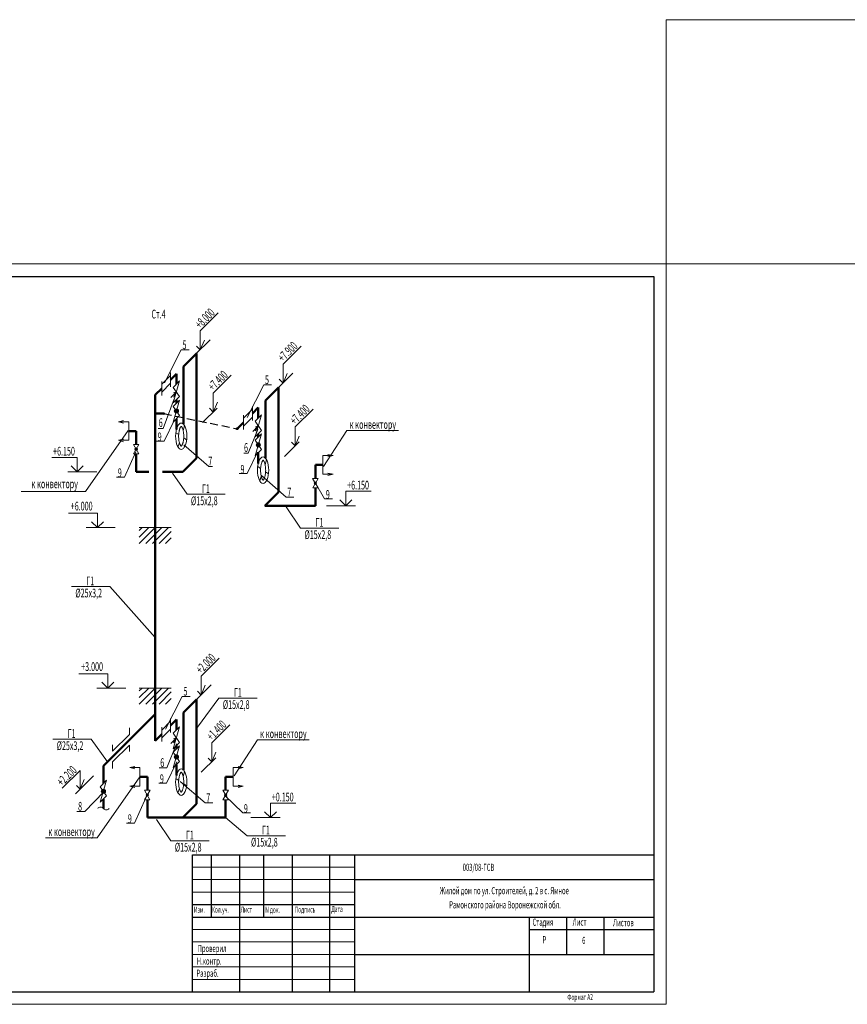
# Model space of a CAD drawing. Units: millimetres. Extents: x -43171 to 413210, y 34657 to 74155.
# Drawn here: x 231886 to 265077, y 34657 to 74155 of the extents above; entities that cross this region are included whole.
import ezdxf
from ezdxf.enums import TextEntityAlignment as Align

# ---------------------------------------------------------------- set-up
doc = ezdxf.new("R2010")
doc.units = ezdxf.units.MM
doc.linetypes.add('штриховая', pattern=[19.05, 12.7, -6.35])
doc.styles.get("Standard").update_dxf_attribs({"font": 'txt.shx', "width": 0.65, "oblique": 15, "height": 350})

msp = doc.modelspace()

# ---------------------------------------------------------------- hatches: boundary and pattern name
at = {"lineweight": 5}
h = msp.add_hatch(color=256, dxfattribs=at)
edge = h.paths.add_edge_path()
edge.add_arc((238170.6, 58456.3), 85.5, 0, 360)
h = msp.add_hatch(color=256)
edge = h.paths.add_edge_path()
edge.add_arc((237662.3, 58352.1), 33.7, 0, 360)
h = msp.add_hatch(color=256)
edge = h.paths.add_edge_path()
edge.add_arc((240608.3, 57744.9), 33.7, 0, 360)
h = msp.add_hatch(color=256, dxfattribs=at)
edge = h.paths.add_edge_path()
edge.add_arc((236556.5, 56926.8), 51.3, 0, 360)
h = msp.add_hatch(color=256, dxfattribs=at)
edge = h.paths.add_edge_path()
edge.add_arc((241455.4, 57095.7), 85.5, 0, 360)
h = msp.add_hatch(color=256, dxfattribs=at)
edge = h.paths.add_edge_path()
edge.add_arc((243743.1, 55566.1), 51.3, 0, 360)
h = msp.add_hatch(dxfattribs=at)
h.set_pattern_fill('LINE', color=256, scale=58.8, angle=45, style=0)
h.set_pattern_definition([(45, (166865.84, 38237.21), (-132.00976, 132.00976), [])])
h.paths.add_polyline_path([(237965.2, 53779.1), (236681.8, 53779.1), (236681.8, 53139.2), (237965.2, 53139.2)])
h = msp.add_hatch(dxfattribs=at)
h.set_pattern_fill('LINE', color=256, scale=58.8, angle=45, style=0)
h.set_pattern_definition([(45, (166865.84, 31798.03), (-132.00976, 132.00976), [])])
h.paths.add_polyline_path([(237965.2, 47340), (236681.8, 47340), (236681.8, 46700.1), (237965.2, 46700.1)])
h = msp.add_hatch(color=256, dxfattribs=at)
edge = h.paths.add_edge_path()
edge.add_arc((238170.6, 44582.9), 85.5, 0, 360)
h = msp.add_hatch(color=256, dxfattribs=at)
edge = h.paths.add_edge_path()
edge.add_arc((235244.4, 43201.7), 85.5, 0, 360)
h = msp.add_hatch(color=256, dxfattribs=at)
edge = h.paths.add_edge_path()
edge.add_arc((237005.3, 43053.4), 51.3, 0, 360)
h = msp.add_hatch(color=256, dxfattribs=at)
edge = h.paths.add_edge_path()
edge.add_arc((240145.4, 43053.4), 51.3, 0, 360)

# ---------------------------------------------------------------- linework, layer by layer
at = {"color": 253, "lineweight": 9}
for p, q in [((215817.2, 64357.2), (257817.2, 64357.2)), ((257817.2, 64357.2), (257817.2, 34657.2)), ((238817.2, 40157.2), (245317.2, 40157.2)), ((238817.2, 39657.2), (245317.2, 39657.2)), ((238817.2, 39157.2), (245317.2, 39157.2)), ((238817.2, 37657.2), (245317.2, 37657.2)), ((238817.2, 37157.2), (245317.2, 37157.2)), ((238817.2, 36657.2), (245317.2, 36657.2)), ((238817.2, 36157.2), (245317.2, 36157.2)), ((238817.2, 35657.2), (245317.2, 35657.2)), ((215817.2, 34657.2), (257817.2, 34657.2))]:
    msp.add_line(p, q, dxfattribs=at)
at = {"color": 23, "lineweight": 30}
for p, q in [((217817.2, 63857.2), (257317.2, 63857.2)), ((257317.2, 63857.2), (257317.2, 35157.2)), ((238817.2, 40657.2), (257317.2, 40657.2)), ((238817.2, 35157.2), (238817.2, 40657.2)), ((239567.8, 40657.2), (239567.8, 38157.2)), ((240702.7, 40657.2), (240702.7, 35157.2)), ((241667.2, 40657.2), (241667.2, 38157.2)), ((242817.2, 40657.2), (242817.2, 35157.2)), ((244317.2, 40657.2), (244317.2, 35157.2)), ((245317.2, 40657.2), (245317.2, 35157.2)), ((245317.2, 39657.2), (257317.2, 39657.2)), ((238817.2, 38657.2), (245317.2, 38657.2)), ((238817.2, 38157.2), (257317.2, 38157.2)), ((252317.2, 38157.2), (252317.2, 35157.2)), ((253817.2, 38157.2), (253817.2, 36657.2)), ((255317.2, 38157.2), (255317.2, 36657.2)), ((252317.2, 37657.2), (257317.2, 37657.2)), ((245317.2, 36657.2), (257317.2, 36657.2)), ((216617.2, 35157.2), (257317.2, 35157.2))]:
    msp.add_line(p, q, dxfattribs=at)
at = {"lineweight": 5}
for p, q in [((239850.1, 62393.3), (239130, 61673.2)), ((239130, 61673.2), (239130, 60912)), ((239522.7, 61315.1), (238940.9, 60733.2)), ((239130, 60912), (239291.9, 61302.9)), ((239130, 60912), (238977.6, 61064.4)), ((243171.4, 61058.9), (242451.3, 60338.8)), ((242451.3, 60338.8), (242451.3, 59577.6)), ((237580.4, 59533.3), (237932.4, 59885.3)), ((237580.4, 59645.9), (237580.4, 59078.9)), ((237932.4, 59997.9), (237932.4, 59430.9)), ((238298.2, 59662.1), (238043.1, 59407)), ((238298.2, 59662.1), (238043.1, 58780.7)), ((240371.3, 59897.3), (239651.2, 59177.2)), ((242844.1, 59980.6), (242262.2, 59398.8)), ((242451.3, 59577.6), (242298.9, 59730)), ((242451.3, 59577.6), (242613.3, 59968.5)), ((237580.4, 59216.1), (237932.4, 59568.1)), ((238043.1, 59407), (238298.2, 59035.8)), ((238170.6, 59221.4), (237945, 58995.8)), ((238298.2, 59035.8), (238043.1, 58780.7)), ((238298.2, 58897), (238043.1, 58641.9)), ((238298.2, 58897), (238043.1, 58015.6)), ((238170.6, 59221.4), (238050.4, 59017.6)), ((238170.6, 59221.4), (238060.7, 59185)), ((239651.2, 59177.2), (239651.2, 58416)), ((238043.1, 58641.9), (238298.2, 58270.6)), ((239802.9, 58578), (239221, 57996.1)), ((239651.2, 58416), (239498.8, 58568.4)), ((239651.2, 58416), (239813.2, 58806.9)), ((240865.2, 58172.7), (241217.2, 58524.7)), ((241217.2, 58637.3), (241217.2, 58070.3)), ((243656.1, 58536.7), (242936, 57816.6)), ((235847.9, 58028.4), (236052.3, 58070.2)), ((238298.2, 58270.6), (238043.1, 58015.6)), ((240865.2, 58285.2), (240865.2, 57718.3)), ((240865.2, 57855.5), (241217.2, 58207.5)), ((241583, 58301.5), (241327.9, 58046.4)), ((241583, 58301.5), (241327.9, 57420.1)), ((236258, 58028.4), (235847.9, 58028.4)), ((235847.9, 58028.4), (236052.3, 57973.7)), ((236258, 58028.4), (236258, 57281.4)), ((238501.8, 57860.8), (238442, 57671)), ((241455.4, 57860.8), (241229.8, 57635.1)), ((241327.9, 58046.4), (241583, 57675.1)), ((241583, 57675.1), (241327.9, 57420.1)), ((241455.4, 57860.8), (241335.2, 57657)), ((241455.4, 57860.8), (241345.5, 57824.4)), ((242936, 57816.6), (242936, 57055.4)), ((235847.9, 57281.4), (236052.3, 57323.2)), ((236258, 57281.4), (235847.9, 57281.4)), ((235847.9, 57281.4), (236052.3, 57226.7)), ((238147.6, 57587.8), (238262.4, 57510.7)), ((238464.4, 57375.1), (238579.1, 57298.1)), ((241583, 57536.4), (241327.9, 57281.3)), ((241583, 57536.4), (241327.9, 56654.9)), ((241327.9, 57281.3), (241583, 56910)), ((242936, 57055.4), (243098, 57446.3)), ((236664.7, 57114.7), (236447.9, 56738.1)), ((236448.2, 57114.7), (236664.7, 57114.7)), ((236448.2, 57114.7), (236662.8, 56734.3)), ((238290.8, 57191.5), (238233.7, 57010.4)), ((241583, 56910), (241327.9, 56654.9)), ((243087.7, 57217.3), (242505.8, 56635.5)), ((242936, 57055.4), (242783.6, 57207.8)), ((233171.7, 56596), (234190.3, 56596)), ((234190.3, 56596), (234190.3, 56018.7)), ((236446.4, 56738.1), (236662.8, 56738.1)), ((241786.6, 56500.2), (241726.8, 56310.4)), ((244041.6, 56667.7), (244041.6, 55920.8)), ((244041.6, 56667.7), (244451.6, 56667.7)), ((244451.6, 56667.7), (244247.2, 56709.5)), ((244451.6, 56667.7), (244247.2, 56613.1)), ((234190.3, 56018.7), (233952.9, 56256.1)), ((234190.3, 56018.7), (234427.8, 56256.1)), ((241432.4, 56227.1), (241547.2, 56150.1)), ((233811.1, 56018.7), (234975.2, 56018.7)), ((241575.6, 55830.9), (241518.5, 55649.8)), ((241749.2, 56014.5), (241863.9, 55937.5)), ((243851.3, 55754.1), (243634.8, 55754.1)), ((243634.8, 55754.1), (243851.6, 55377.5)), ((243851.3, 55754.1), (243636.7, 55373.7)), ((244041.6, 55920.8), (244451.6, 55920.8)), ((244451.6, 55920.8), (244247.2, 55962.6)), ((244451.6, 55920.8), (244247.2, 55866.1)), ((243853.2, 55377.5), (243636.7, 55377.5)), ((244965.1, 55235.4), (245983.8, 55235.4)), ((244965.1, 55235.4), (244965.1, 54658)), ((244185, 54658), (245349.2, 54658)), ((244965.1, 54658), (244727.7, 54895.5)), ((244965.1, 54658), (245202.6, 54895.5)), ((233840.5, 54356.5), (235004.6, 54356.5)), ((235004.6, 54356.5), (235004.6, 53779.1)), ((234557.5, 53779.1), (235721.7, 53779.1)), ((235004.6, 53779.1), (234767.2, 54016.6)), ((235004.6, 53779.1), (235242.1, 54016.6)), ((236681.8, 53779.1), (237965.2, 53779.1)), ((239886.6, 48546.1), (239166.5, 47826)), ((234258.4, 47917.3), (235422.5, 47917.3)), ((235422.5, 47917.3), (235422.5, 47340)), ((239166.5, 47826), (239166.5, 47064.8)), ((235422.5, 47340), (235185.1, 47577.4)), ((235422.5, 47340), (235660, 47577.4)), ((239559.3, 47467.9), (238977.4, 46886)), ((239166.5, 47064.8), (239328.5, 47455.7)), ((234975.4, 47340), (236139.6, 47340)), ((236681.8, 47340), (237965.2, 47340)), ((239166.5, 47064.8), (239014.1, 47217.3)), ((237580.4, 45660), (237932.4, 46012)), ((237932.4, 46124.5), (237932.4, 45557.6)), ((240316.1, 45865.6), (239596, 45145.6)), ((235606.3, 44807.9), (236285.7, 45487.2)), ((236285.7, 45487.2), (236285.7, 45745.2)), ((237580.4, 45772.5), (237580.4, 45205.6)), ((237580.4, 45342.7), (237932.4, 45694.7)), ((238298.2, 45788.8), (238043.1, 45533.7)), ((238298.2, 45788.8), (238043.1, 44907.3)), ((238043.1, 45533.7), (238298.2, 45162.4)), ((235606.3, 44807.9), (235606.3, 45065.8)), ((235606.3, 44379.9), (236285.7, 45059.2)), ((236285.7, 44801.3), (236285.7, 45059.2)), ((238170.6, 45348), (237945, 45122.4)), ((238298.2, 45162.4), (238043.1, 44907.3)), ((238170.6, 45348), (238050.4, 45144.2)), ((238170.6, 45348), (238060.7, 45311.6)), ((239596, 45145.6), (239596, 44384.4)), ((238298.2, 45023.6), (238043.1, 44768.6)), ((238298.2, 45023.6), (238043.1, 44142.2)), ((238043.1, 44768.6), (238298.2, 44397.3)), ((239596, 44384.4), (239757.9, 44775.3)), ((235606.3, 44121.9), (235606.3, 44379.9)), ((238298.2, 44397.3), (238043.1, 44142.2)), ((239747.6, 44546.3), (239165.8, 43964.5)), ((239596, 44384.4), (239443.6, 44536.8)), ((234314.8, 44042.2), (233594.7, 43322.2)), ((234314.8, 44042.2), (234314.8, 43281)), ((236296.7, 44155), (236501.1, 44196.8)), ((236706.8, 44155), (236296.7, 44155)), ((236296.7, 44155), (236501.1, 44100.3)), ((236706.8, 44155), (236706.8, 43408)), ((238501.8, 43987.4), (238442, 43797.7)), ((240443.9, 44155), (240443.9, 43408)), ((240443.9, 44155), (240854, 44155)), ((240854, 44155), (240649.6, 44196.8)), ((240854, 44155), (240649.6, 44100.3)), ((234845.7, 43822.3), (234125.7, 43102.2)), ((234314.8, 43281), (234476.7, 43671.9)), ((235371.9, 43642.4), (235116.8, 43387.3)), ((235371.9, 43642.4), (235116.8, 42760.9)), ((236296.7, 43408), (236501.1, 43449.8)), ((238147.6, 43714.4), (238262.4, 43637.3)), ((238464.4, 43501.7), (238579.1, 43424.7)), ((240854, 43408), (240649.6, 43449.8)), ((234314.8, 43281), (234162.4, 43433.5)), ((235116.8, 43387.3), (235371.9, 43016)), ((236706.8, 43408), (236296.7, 43408)), ((236296.7, 43408), (236501.1, 43353.3)), ((237113.5, 43241.3), (236896.8, 42864.7)), ((236897.1, 43241.3), (237113.5, 43241.3)), ((236897.1, 43241.3), (237111.6, 42860.9)), ((238290.8, 43318.2), (238233.7, 43137)), ((240253.6, 43241.3), (240037.2, 43241.3)), ((240037.2, 43241.3), (240254, 42864.7)), ((240253.6, 43241.3), (240039.1, 42860.9)), ((240443.9, 43408), (240854, 43408)), ((240854, 43408), (240649.6, 43353.3)), ((235371.9, 43016), (235116.8, 42760.9)), ((236895.2, 42864.7), (237111.6, 42864.7)), ((240255.5, 42864.7), (240039.1, 42864.7)), ((241942.5, 42722.7), (242961.2, 42722.7)), ((241942.5, 42722.7), (241942.5, 42145.3)), ((241942.5, 42145.3), (241705.1, 42382.7)), ((241942.5, 42145.3), (242180, 42382.7)), ((241162.4, 42145.3), (242326.6, 42145.3))]:
    msp.add_line(p, q, dxfattribs=at)
at = {"color": 253, "lineweight": 5}
for p, q in [((237697.9, 59592.2), (238365.1, 60907.3)), ((238365.1, 60907.3), (238677.6, 60907.3)), ((241008.6, 58191.2), (241675.7, 59506.2)), ((241675.7, 59506.2), (241988.3, 59506.2)), ((238087.7, 58951.8), (237641.7, 57759.1)), ((238098.4, 58103), (237683.8, 57243.9)), ((236237.2, 57672), (234528.1, 55225.1)), ((237435.1, 57759.1), (237641.7, 57759.1)), ((241439.9, 57719.5), (241050, 56764.5)), ((244069.2, 56233.4), (245003.1, 57669.3)), ((245003.1, 57669.3), (247080.3, 57669.3)), ((237371.3, 57243.9), (237683.8, 57243.9)), ((238474.8, 57095.5), (239468.2, 56232.3)), ((236539.5, 56820.4), (236085.7, 55806.2)), ((240872.8, 56764.5), (241050, 56764.5)), ((241420.7, 56803.2), (241006.1, 55944.1)), ((239468.2, 56232.3), (239624.5, 56232.3)), ((235773.2, 55806.2), (236085.7, 55806.2)), ((238013.3, 55968.4), (238598.3, 55116)), ((240693.6, 55944.1), (241006.1, 55944.1)), ((241577.8, 55866.1), (242571.1, 55002.9)), ((243743.1, 55566.1), (244114.6, 54935.1)), ((231943.7, 55225.1), (234528.1, 55225.1)), ((238598.3, 55116), (240131.7, 55116)), ((242571.1, 55002.9), (242883.7, 55002.9)), ((244114.6, 54935.1), (244427.1, 54935.1)), ((242566.5, 54612), (243151.5, 53759.6)), ((243151.5, 53759.6), (244684.9, 53759.6)), ((233962.9, 51416.3), (235496.3, 51416.3)), ((237324.6, 49378.3), (235496.3, 51416.3)), ((237739.9, 45694), (238407.1, 47009.1)), ((238407.1, 47009.1), (238719.6, 47009.1)), ((239011.4, 45780.3), (239878.4, 46942.6)), ((239878.4, 46942.6), (241411.8, 46942.6)), ((233213.1, 45293.5), (234746.5, 45293.5)), ((235403.5, 44384.6), (234746.5, 45293.5)), ((238178.2, 45102.6), (237788.2, 44147.5)), ((240482.7, 43828.7), (241416.7, 45264.7)), ((241416.7, 45264.7), (243493.8, 45264.7)), ((238188.3, 44389.4), (237773.7, 43530.3)), ((237475.7, 44147.5), (237788.2, 44147.5)), ((236706.8, 43781.5), (234997.7, 41334.7)), ((237461.2, 43530.3), (237773.7, 43530.3)), ((238327, 43597.2), (239320.3, 42734.1)), ((235259.9, 43184.3), (234492.4, 42394.5)), ((236941.9, 42942.8), (236488.1, 41928.5)), ((239320.3, 42734.1), (239632.8, 42734.1)), ((240095.2, 43043.1), (240828.9, 42334.8)), ((234179.9, 42394.5), (234492.4, 42394.5)), ((240828.9, 42334.8), (241141.4, 42334.8)), ((236175.6, 41928.5), (236488.1, 41928.5)), ((237368.3, 42072.1), (237953.3, 41219.7)), ((240145.4, 42145.3), (241007.3, 41420.7)), ((232920.5, 41334.7), (234997.7, 41334.7)), ((237953.3, 41219.7), (239486.7, 41219.7)), ((241007.3, 41420.7), (242540.7, 41420.7))]:
    msp.add_line(p, q, dxfattribs=at)
at = {"lineweight": 50}
for p, q in [((238977.4, 60759.4), (238457, 60239)), ((238977.4, 60759.4), (238977.4, 56568.8)), ((238457, 60239), (238457, 57925.4)), ((238170.6, 59952.6), (237932.4, 59714.4)), ((238170.6, 59952.6), (238170.6, 59534.6)), ((237580.4, 59362.4), (237323.5, 59105.5)), ((242262.2, 59398.8), (241741.8, 58878.4)), ((242262.2, 59398.8), (242262.2, 55208.2)), ((237323.5, 45232.1), (237323.5, 59105.5)), ((238170.6, 58908.2), (238170.6, 58769.5)), ((241741.8, 58878.4), (241741.8, 56564.8)), ((241455.4, 58592), (241217.2, 58353.8)), ((241455.4, 58592), (241455.4, 58174)), ((237323.5, 58352.1), (237662.3, 58352.1)), ((238170.6, 58143.1), (238170.6, 57714.5)), ((240865.2, 58001.8), (240608.3, 57744.9)), ((236556.5, 57654.9), (236258, 57654.9)), ((236556.5, 57114.7), (236556.5, 57654.9)), ((241455.4, 57547.6), (241455.4, 57408.9)), ((236556.5, 56018.7), (236556.5, 56738.8)), ((238977.4, 56568.8), (238427.3, 56018.7)), ((241455.4, 56782.5), (241455.4, 56353.8)), ((243743.1, 55754.1), (243743.1, 56294.3)), ((243743.1, 56294.3), (244041.6, 56294.3)), ((237066.4, 56018.7), (236556.5, 56018.7)), ((238427.3, 56018.7), (237608.1, 56018.7)), ((243743.1, 54658), (243743.1, 55378.2)), ((242262.2, 55208.2), (241712.1, 54658)), ((243743.1, 54658), (241712.1, 54658)), ((238977.4, 46886), (238457, 46365.6)), ((238977.4, 46886), (238977.4, 42695.4)), ((237323.5, 46300), (235244.4, 44220.9)), ((238457, 46365.6), (238457, 44052.1)), ((238170.6, 46079.2), (237932.4, 45841)), ((238170.6, 46079.2), (238170.6, 45661.2)), ((237580.4, 45489), (237323.5, 45232.1)), ((238170.6, 45034.8), (238170.6, 44896.1)), ((238170.6, 44269.7), (238170.6, 43841.1)), ((235244.4, 44220.9), (235244.4, 43514.9)), ((237005.3, 43781.5), (236706.8, 43781.5)), ((237005.3, 43241.3), (237005.3, 43781.5)), ((240145.4, 43241.3), (240145.4, 43781.5)), ((240145.4, 43781.5), (240443.9, 43781.5)), ((235244.4, 43287.2), (235244.4, 43116.2)), ((235244.4, 42888.5), (235244.4, 42509.8)), ((237005.3, 42145.3), (237005.3, 42865.5)), ((238977.4, 42695.4), (238427.3, 42145.3)), ((240145.4, 42145.3), (240145.4, 42865.5)), ((240145.4, 42145.3), (237005.3, 42145.3))]:
    msp.add_line(p, q, dxfattribs=at)
at = {"linetype": 'штриховая', "ltscale": 25}
msp.add_line((237662.3, 58352.1), (240608.3, 57744.9), dxfattribs=at)
at = {"lineweight": 0}
msp.add_lwpolyline([(267614.9, 74154.9), (257817.2, 74154.9), (257817.2, 64357.2), (267614.9, 64357.2)], close=True, dxfattribs=at)
at = {"lineweight": 5}
for centre, radius in [((238170.6, 58456.3), 85.5), ((236556.5, 56926.8), 51.3), ((241455.4, 57095.7), 85.5), ((243743.1, 55566.1), 51.3), ((238170.6, 44582.9), 85.5), ((235244.4, 43201.7), 85.5), ((237005.3, 43053.4), 51.3), ((240145.4, 43053.4), 51.3)]:
    msp.add_circle(centre, radius, dxfattribs=at)
for centre in [(237662.3, 58352.1), (240608.3, 57744.9)]:
    msp.add_circle(centre, 33.7)
for centre, start, end in [((235130.2, 42422.3), 37.50437, 142.49563), ((235358.5, 42597.4), 217.50437, 322.49563)]:
    msp.add_arc(centre, 143.8, start, end, dxfattribs=at)
for centre in [(238363.4, 57443.3), (241648.2, 56082.7), (238363.4, 43569.9)]:
    msp.add_ellipse(centre, major_axis=(0, 530.5), ratio=0.4228079, dxfattribs=at)
for points, knots in [([(238363.4, 57847.8), (238361.6, 57846), (238359.5, 57843.9), (238354.9, 57838.7), (238352.4, 57835.6), (238347.3, 57828.7), (238344.5, 57824.7), (238339, 57816), (238336.1, 57811.2), (238328.8, 57798), (238324.3, 57789), (238315.5, 57769.2), (238311.1, 57758.4), (238302.8, 57735.4), (238298.8, 57723), (238291.2, 57697.1), (238287.7, 57683.5), (238281.2, 57655.1), (238278.2, 57640.3), (238271.6, 57602.8), (238268.4, 57579.5), (238263.6, 57531.7), (238261.9, 57507.2), (238260.2, 57457.9), (238260.1, 57433.1), (238261.6, 57383.7), (238263.2, 57359.2), (238267.9, 57311.3), (238271, 57287.9), (238278.7, 57242.9), (238283.2, 57221.4), (238292.6, 57184.2), (238297.3, 57168.2), (238307.2, 57138.3), (238312.5, 57124.5), (238322.2, 57102), (238326.7, 57092.8), (238335.5, 57076.3), (238339.9, 57069), (238347.5, 57057.5), (238350.8, 57053.1), (238356.9, 57045.5), (238359.7, 57042.4), (238362.6, 57039.6), (238363, 57039.2), (238363.4, 57038.8)], [0.3807429, 0.3807429, 0.3807429, 0.3807429, 0.4487787, 0.4487787, 0.5168145, 0.5168145, 0.5848503, 0.5848503, 0.6528861, 0.6528861, 0.7580343, 0.7580343, 0.8631825, 0.8631825, 0.9683307, 0.9683307, 1.0734789, 1.0734789, 1.178627, 1.178627, 1.3336697, 1.3336697, 1.4887123, 1.4887123, 1.6437549, 1.6437549, 1.7987975, 1.7987975, 1.9538402, 1.9538402, 2.1088828, 2.1088828, 2.2382654, 2.2382654, 2.367648, 2.367648, 2.4716971, 2.4716971, 2.5757462, 2.5757462, 2.6609141, 2.6609141, 2.746082, 2.746082, 2.7608497, 2.7608497, 2.7608497, 2.7608497]), ([(238363.4, 57038.8), (238365.2, 57040.6), (238367.3, 57042.7), (238371.9, 57047.9), (238374.4, 57051), (238379.5, 57057.9), (238382.3, 57061.9), (238387.8, 57070.6), (238390.7, 57075.4), (238398, 57088.6), (238402.5, 57097.6), (238411.3, 57117.4), (238415.7, 57128.2), (238424, 57151.2), (238428, 57163.6), (238435.6, 57189.5), (238439.1, 57203.2), (238445.6, 57231.5), (238448.6, 57246.3), (238455.2, 57283.8), (238458.4, 57307.1), (238463.3, 57354.9), (238464.9, 57379.4), (238466.6, 57428.7), (238466.7, 57453.5), (238465.2, 57502.9), (238463.6, 57527.4), (238458.9, 57575.3), (238455.8, 57598.7), (238448.1, 57643.7), (238443.6, 57665.3), (238434.2, 57702.4), (238429.5, 57718.4), (238419.6, 57748.3), (238414.3, 57762.1), (238404.6, 57784.6), (238400.1, 57793.8), (238391.3, 57810.3), (238386.9, 57817.6), (238379.3, 57829.1), (238376, 57833.6), (238369.9, 57841.1), (238367.1, 57844.2), (238364.2, 57847), (238363.8, 57847.4), (238363.4, 57847.8)], [3.5223356, 3.5223356, 3.5223356, 3.5223356, 3.5903714, 3.5903714, 3.6584072, 3.6584072, 3.726443, 3.726443, 3.7944788, 3.7944788, 3.899627, 3.899627, 4.0047751, 4.0047751, 4.1099233, 4.1099233, 4.2150715, 4.2150715, 4.3202197, 4.3202197, 4.4752623, 4.4752623, 4.6303049, 4.6303049, 4.7853476, 4.7853476, 4.9403902, 4.9403902, 5.0954328, 5.0954328, 5.2504755, 5.2504755, 5.3798581, 5.3798581, 5.5092407, 5.5092407, 5.6132898, 5.6132898, 5.7173389, 5.7173389, 5.8025068, 5.8025068, 5.8876746, 5.8876746, 5.9024424, 5.9024424, 5.9024424, 5.9024424]), ([(241648.2, 56487.2), (241646.4, 56485.4), (241644.3, 56483.3), (241639.7, 56478.1), (241637.2, 56475), (241632.1, 56468.1), (241629.3, 56464.1), (241623.8, 56455.4), (241620.9, 56450.6), (241613.6, 56437.4), (241609.1, 56428.4), (241600.3, 56408.6), (241595.9, 56397.8), (241587.6, 56374.8), (241583.6, 56362.4), (241576, 56336.5), (241572.5, 56322.8), (241566, 56294.5), (241563, 56279.7), (241556.5, 56242.2), (241553.2, 56218.9), (241548.4, 56171.1), (241546.7, 56146.6), (241545, 56097.3), (241544.9, 56072.5), (241546.5, 56023.1), (241548, 55998.6), (241552.7, 55950.7), (241555.9, 55927.3), (241563.5, 55882.3), (241568, 55860.7), (241577.4, 55823.6), (241582.1, 55807.6), (241592, 55777.7), (241597.3, 55763.9), (241607.1, 55741.4), (241611.5, 55732.2), (241620.3, 55715.7), (241624.7, 55708.4), (241632.3, 55696.9), (241635.6, 55692.4), (241641.7, 55684.9), (241644.5, 55681.8), (241647.4, 55679), (241647.8, 55678.6), (241648.2, 55678.2)], [0.3807429, 0.3807429, 0.3807429, 0.3807429, 0.4487787, 0.4487787, 0.5168145, 0.5168145, 0.5848503, 0.5848503, 0.6528861, 0.6528861, 0.7580343, 0.7580343, 0.8631825, 0.8631825, 0.9683307, 0.9683307, 1.0734789, 1.0734789, 1.178627, 1.178627, 1.3336697, 1.3336697, 1.4887123, 1.4887123, 1.6437549, 1.6437549, 1.7987975, 1.7987975, 1.9538402, 1.9538402, 2.1088828, 2.1088828, 2.2382654, 2.2382654, 2.367648, 2.367648, 2.4716971, 2.4716971, 2.5757462, 2.5757462, 2.6609141, 2.6609141, 2.746082, 2.746082, 2.7608497, 2.7608497, 2.7608497, 2.7608497]), ([(241648.2, 55678.2), (241650, 55680), (241652.1, 55682.1), (241656.7, 55687.3), (241659.2, 55690.4), (241664.4, 55697.3), (241667.1, 55701.3), (241672.6, 55710), (241675.5, 55714.8), (241682.8, 55728), (241687.3, 55737), (241696.1, 55756.8), (241700.5, 55767.6), (241708.8, 55790.6), (241712.8, 55803), (241720.4, 55828.9), (241723.9, 55842.5), (241730.4, 55870.9), (241733.4, 55885.7), (241740, 55923.2), (241743.2, 55946.5), (241748.1, 55994.3), (241749.7, 56018.8), (241751.4, 56068.1), (241751.5, 56092.9), (241750, 56142.3), (241748.4, 56166.8), (241743.7, 56214.7), (241740.6, 56238.1), (241732.9, 56283.1), (241728.4, 56304.6), (241719, 56341.8), (241714.3, 56357.8), (241704.4, 56387.7), (241699.1, 56401.5), (241689.4, 56424), (241684.9, 56433.2), (241676.1, 56449.7), (241671.7, 56457), (241664.1, 56468.5), (241660.8, 56472.9), (241654.7, 56480.5), (241651.9, 56483.6), (241649, 56486.4), (241648.6, 56486.8), (241648.2, 56487.2)], [3.5223356, 3.5223356, 3.5223356, 3.5223356, 3.5903714, 3.5903714, 3.6584072, 3.6584072, 3.726443, 3.726443, 3.7944788, 3.7944788, 3.899627, 3.899627, 4.0047751, 4.0047751, 4.1099233, 4.1099233, 4.2150715, 4.2150715, 4.3202197, 4.3202197, 4.4752623, 4.4752623, 4.6303049, 4.6303049, 4.7853476, 4.7853476, 4.9403902, 4.9403902, 5.0954328, 5.0954328, 5.2504755, 5.2504755, 5.3798581, 5.3798581, 5.5092407, 5.5092407, 5.6132898, 5.6132898, 5.7173389, 5.7173389, 5.8025068, 5.8025068, 5.8876746, 5.8876746, 5.9024424, 5.9024424, 5.9024424, 5.9024424]), ([(238363.4, 43974.4), (238361.6, 43972.7), (238359.5, 43970.5), (238354.9, 43965.3), (238352.4, 43962.3), (238347.3, 43955.3), (238344.5, 43951.4), (238339, 43942.6), (238336.1, 43937.9), (238328.8, 43924.6), (238324.3, 43915.6), (238315.5, 43895.8), (238311.1, 43885.1), (238302.8, 43862), (238298.8, 43849.7), (238291.2, 43823.7), (238287.7, 43810.1), (238281.2, 43781.7), (238278.2, 43767), (238271.6, 43729.4), (238268.4, 43706.1), (238263.6, 43658.3), (238261.9, 43633.9), (238260.2, 43584.6), (238260.1, 43559.7), (238261.6, 43510.3), (238263.2, 43485.8), (238267.9, 43437.9), (238271, 43414.5), (238278.7, 43369.5), (238283.2, 43348), (238292.6, 43310.8), (238297.3, 43294.8), (238307.2, 43265), (238312.5, 43251.2), (238322.2, 43228.6), (238326.7, 43219.4), (238335.5, 43202.9), (238339.9, 43195.6), (238347.5, 43184.2), (238350.8, 43179.7), (238356.9, 43172.1), (238359.7, 43169.1), (238362.6, 43166.2), (238363, 43165.8), (238363.4, 43165.5)], [0.3807429, 0.3807429, 0.3807429, 0.3807429, 0.4487787, 0.4487787, 0.5168145, 0.5168145, 0.5848503, 0.5848503, 0.6528861, 0.6528861, 0.7580343, 0.7580343, 0.8631825, 0.8631825, 0.9683307, 0.9683307, 1.0734789, 1.0734789, 1.178627, 1.178627, 1.3336697, 1.3336697, 1.4887123, 1.4887123, 1.6437549, 1.6437549, 1.7987975, 1.7987975, 1.9538402, 1.9538402, 2.1088828, 2.1088828, 2.2382654, 2.2382654, 2.367648, 2.367648, 2.4716971, 2.4716971, 2.5757462, 2.5757462, 2.6609141, 2.6609141, 2.746082, 2.746082, 2.7608497, 2.7608497, 2.7608497, 2.7608497]), ([(238363.4, 43165.5), (238365.2, 43167.2), (238367.3, 43169.4), (238371.9, 43174.6), (238374.4, 43177.6), (238379.5, 43184.6), (238382.3, 43188.5), (238387.8, 43197.2), (238390.7, 43202), (238398, 43215.2), (238402.5, 43224.2), (238411.3, 43244), (238415.7, 43254.8), (238424, 43277.9), (238428, 43290.2), (238435.6, 43316.1), (238439.1, 43329.8), (238445.6, 43358.2), (238448.6, 43372.9), (238455.2, 43410.4), (238458.4, 43433.7), (238463.3, 43481.5), (238464.9, 43506), (238466.6, 43555.3), (238466.7, 43580.2), (238465.2, 43629.5), (238463.6, 43654), (238458.9, 43702), (238455.8, 43725.4), (238448.1, 43770.3), (238443.6, 43791.9), (238434.2, 43829.1), (238429.5, 43845.1), (238419.6, 43874.9), (238414.3, 43888.7), (238404.6, 43911.2), (238400.1, 43920.4), (238391.3, 43936.9), (238386.9, 43944.3), (238379.3, 43955.7), (238376, 43960.2), (238369.9, 43967.7), (238367.1, 43970.8), (238364.2, 43973.6), (238363.8, 43974), (238363.4, 43974.4)], [3.5223356, 3.5223356, 3.5223356, 3.5223356, 3.5903714, 3.5903714, 3.6584072, 3.6584072, 3.726443, 3.726443, 3.7944788, 3.7944788, 3.899627, 3.899627, 4.0047751, 4.0047751, 4.1099233, 4.1099233, 4.2150715, 4.2150715, 4.3202197, 4.3202197, 4.4752623, 4.4752623, 4.6303049, 4.6303049, 4.7853476, 4.7853476, 4.9403902, 4.9403902, 5.0954328, 5.0954328, 5.2504755, 5.2504755, 5.3798581, 5.3798581, 5.5092407, 5.5092407, 5.6132898, 5.6132898, 5.7173389, 5.7173389, 5.8025068, 5.8025068, 5.8876746, 5.8876746, 5.9024424, 5.9024424, 5.9024424, 5.9024424])]:
    msp.add_open_spline(points, degree=3, knots=knots, dxfattribs=at)

# ---------------------------------------------------------------- texts
at = {"color": 253, "lineweight": 5, "oblique": 15, "width": 0.6}
for s, p in [('Ст.4', (237455.4, 62169.7)), ('5', (238492.8, 60938)), ('5', (241803.5, 59536.9)), ('6', (237542.1, 57816.4)), ('к конвектору', (246047.9, 57742.8)), ('9', (237499, 57243.9)), ('+6.150', (233663.4, 56669.9)), ('6', (240962.4, 56818.9)), ('7', (239530.8, 56276.8)), ('9', (235900.9, 55806.2)), ('9', (240821.3, 55944.1)), ('к конвектору', (233288.6, 55359.5)), ('Г1', (239352.9, 55167.8)), ('7', (242698.9, 55033.6)), ('+6.150', (245456.9, 55309.3)), ('%%C15x2,8', (239288.8, 54679.7)), ('9', (244242.3, 54935.1)), ('+6.000', (234371.9, 54467.9)), ('Г1', (243906.1, 53811.3)), ('%%C15x2,8', (243842, 53323.3)), ('Г1', (234717.6, 51468)), ('%%C25x3,2', (234653.4, 50980)), ('+3.000', (234789.8, 48028.7)), ('5', (238534.8, 47039.7)), ('Г1', (240633.1, 46994.3)), ('%%C15x2,8', (240568.9, 46506.3)), ('Г1', (233967.7, 45345.2)), ('к конвектору', (242461.5, 45338.2)), ('%%C25x3,2', (233903.6, 44857.2)), ('6', (237603.4, 44178.2)), ('9', (237588.9, 43530.3)), ('7', (239448.1, 42764.7)), ('+0.150', (242434.3, 42796.5)), ('8', (234307.6, 42425.2)), ('9', (240956.6, 42334.8)), ('9', (236303.3, 41928.5)), ('к конвектору', (233965.3, 41408.2)), ('Г1', (238708, 41271.5)), ('Г1', (241762, 41472.4)), ('%%C15x2,8', (238643.8, 40783.4)), ('%%C15x2,8', (241697.8, 40984.4))]:
    msp.add_text(s, height=350, dxfattribs=at).set_placement(p, align=Align.CENTER)
at = {"color": 253, "lineweight": 5, "oblique": 45, "width": 0.6}
for s, p in [('+8.000', (239434, 62050.8)), ('+7.900', (242755.3, 60716.3)), ('+7.400', (239955.2, 59554.8)), ('+7.400', (243240, 58194.2)), ('+2.000', (239470.5, 48203.6)), ('+1.400', (239900, 45523.1)), ('+2.200', (233898.7, 43699.7))]:
    msp.add_text(s, height=350, rotation=45, dxfattribs=at).set_placement(p, align=Align.CENTER)
at = {"color": 253, "lineweight": 9, "oblique": 15, "width": 0.6}
msp.add_text('003/08-ГСВ', height=288, dxfattribs=at).set_placement((249652.3, 40008.1))
for s, p in [('Жилой дом по ул. Строителей, д. 2 в с. Ямное ', (251347.6, 39073.3)), ('Рамонского района Воронежской обл.', (251347.6, 38504))]:
    msp.add_text(s, height=288, dxfattribs=at).set_placement(p, align=Align.CENTER)
for s, height, p in [('Изм.', 240, (238874.9, 38571.7)), ('Кол.уч.', 240, (239586, 38573.3)), ('Лист', 240, (240745.2, 38579.2)), ('N док.', 240, (241734.8, 38570.3)), ('Подпись', 240, (242914.4, 38579.2)), ('Дата', 240, (244382.5, 38598.1)), ('Стадия', 288, (252454.7, 38094.5)), ('Лист', 288, (254060.5, 38098.8)), ('Листов', 288, (255677.9, 38078.3)), ('Р', 288, (252855.3, 37391.2)), ('6', 288, (254442.5, 37362.4)), ('Проверил', 288, (239023.8, 37043)), ('Н.контр.', 288, (238988.6, 36534.3)), ('Разраб.', 288, (238974.6, 36049.7)), ('Формат А2', 240, (253851.3, 35067.2))]:
    msp.add_text(s, height=height, dxfattribs=at).set_placement(p, align=Align.TOP_LEFT)

doc.saveas('drawing.dxf')
